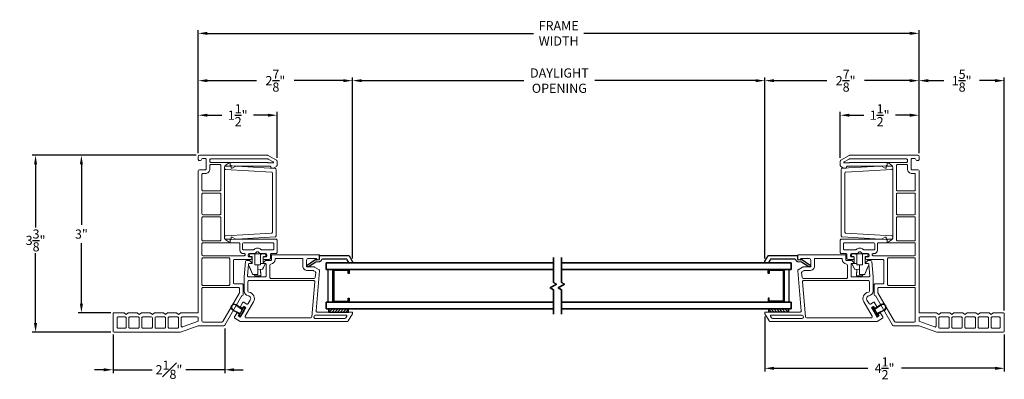
# Model space of a CAD drawing. Extents: x 138.6 to 157.4, y 16.4 to 44.
# Drawn here: x 138.6 to 157.4, y 16.4 to 23.2 of the extents above; entities that cross this region are included whole.
import ezdxf

# ---------------------------------------------------------------- set-up
doc = ezdxf.new("R2010")
doc.units = 0
doc.header["$LTSCALE"] = 0.3
doc.header["$MEASUREMENT"] = 0
doc.styles.add('ARCHITECTURAL', font='simplex.shx')
doc.dimstyles.new('DIM-MMSTACKED', dxfattribs={"dimscale": 0, "dimtxt": 0.125, "dimasz": 0.125, "dimexe": 0.063, "dimexo": 0.063, "dimgap": 0.07, "dimtad": 0, "dimtih": 1, "dimtoh": 1, "dimdec": 4, "dimzin": 4, "dimdsep": 46, "dimlunit": 4, "dimtxsty": 'ARCHITECTURAL', "dimcen": 0.02, "dimclrt": 7, "dimadec": 0, "dimazin": 0, "dimtfac": 0.75, "dimtdec": 4, "dimtmove": 2, "dimatfit": 3, "dimfxl": 0, "dimfrac": 1, "dimtolj": 1, "dimtzin": 4, "dimarcsym": 0})

# ---------------------------------------------------------------- blocks, each defined once
blk = doc.blocks.new('*D15')
at = {"color": 0, "lineweight": -2, "ltscale": 3.333333}
for p, q in [((144.988, 18.691), (144.988, 22.145)), ((152.843, 18.691), (152.843, 22.145)), ((145.163, 22.082), (148.255, 22.082)), ((152.668, 22.082), (149.603, 22.082))]:
    blk.add_line(p, q, dxfattribs=at)
at = {"color": 0, "ltscale": 3.333333}
for points in [[(145.163, 22.111), (145.163, 22.053), (144.988, 22.082)], [(152.668, 22.111), (152.668, 22.053), (152.843, 22.082)]]:
    blk.add_solid(points, dxfattribs=at)
at = {"layer": 'Defpoints', "color": 0, "ltscale": 3.333333}
for p in [(152.843, 22.082), (144.988, 18.628), (152.843, 18.628)]:
    blk.add_point(p, dxfattribs=at)
at = {"color": 7, "ltscale": 3.333333, "insert": (148.929, 22.316), "char_height": 0.175, "attachment_point": 2, "style": 'ARCHITECTURAL'}
blk.add_mtext('\\A1;DAYLIGHT\\POPENING', dxfattribs=at)
blk = doc.blocks.new('*D16')
at = {"color": 0, "lineweight": -2, "ltscale": 3.333333}
for p, q in [((152.843, 18.691), (152.843, 22.145)), ((155.78, 20.701), (155.78, 22.145)), ((153.018, 22.082), (154.025, 22.082)), ((155.605, 22.082), (154.74, 22.082))]:
    blk.add_line(p, q, dxfattribs=at)
at = {"color": 0, "ltscale": 3.333333}
for points in [[(153.018, 22.111), (153.018, 22.053), (152.843, 22.082)], [(155.605, 22.111), (155.605, 22.053), (155.78, 22.082)]]:
    blk.add_solid(points, dxfattribs=at)
at = {"layer": 'Defpoints', "color": 0, "ltscale": 3.333333}
for p in [(152.843, 22.082), (155.78, 20.638), (152.843, 18.628)]:
    blk.add_point(p, dxfattribs=at)
at = {"color": 7, "ltscale": 3.333333, "insert": (154.382, 22.082), "char_height": 0.175, "attachment_point": 5, "style": 'ARCHITECTURAL'}
blk.add_mtext('\\A1;2\\S7/8;"', dxfattribs=at)
blk = doc.blocks.new('*D17')
at = {"color": 0, "lineweight": -2, "ltscale": 3.333333}
for p, q in [((142.051, 20.701), (142.051, 22.145)), ((144.988, 18.691), (144.988, 22.145)), ((142.226, 22.082), (143.162, 22.082)), ((144.813, 22.082), (143.877, 22.082))]:
    blk.add_line(p, q, dxfattribs=at)
at = {"color": 0, "ltscale": 3.333333}
for points in [[(142.226, 22.111), (142.226, 22.053), (142.051, 22.082)], [(144.813, 22.111), (144.813, 22.053), (144.988, 22.082)]]:
    blk.add_solid(points, dxfattribs=at)
at = {"layer": 'Defpoints', "color": 0, "ltscale": 3.333333}
for p in [(142.051, 22.082), (142.051, 20.638), (144.988, 18.628)]:
    blk.add_point(p, dxfattribs=at)
at = {"color": 7, "ltscale": 3.333333, "insert": (143.519, 22.082), "char_height": 0.175, "attachment_point": 5, "style": 'ARCHITECTURAL'}
blk.add_mtext('\\A1;2\\S7/8;"', dxfattribs=at)
blk = doc.blocks.new('*D18')
at = {"color": 0, "lineweight": -2, "ltscale": 3.333333}
for p, q in [((142.008, 20.658), (139.761, 20.658)), ((139.824, 20.483), (139.824, 19.33)), ((139.824, 17.829), (139.824, 18.982)), ((140.383, 17.654), (139.761, 17.654))]:
    blk.add_line(p, q, dxfattribs=at)
at = {"color": 0, "ltscale": 3.333333}
for points in [[(139.795, 20.483), (139.853, 20.483), (139.824, 20.658)], [(139.795, 17.829), (139.853, 17.829), (139.824, 17.654)]]:
    blk.add_solid(points, dxfattribs=at)
at = {"layer": 'Defpoints', "color": 0, "ltscale": 3.333333}
for p in [(139.824, 20.658), (142.071, 20.658), (140.446, 17.654)]:
    blk.add_point(p, dxfattribs=at)
at = {"color": 7, "ltscale": 3.333333, "insert": (139.824, 19.156), "char_height": 0.175, "attachment_point": 5, "style": 'ARCHITECTURAL'}
blk.add_mtext('\\A1;3"', dxfattribs=at)
blk = doc.blocks.new('*D19')
at = {"color": 0, "lineweight": -2, "ltscale": 3.333333}
for p, q in [((142.051, 20.701), (142.051, 23.047)), ((142.226, 22.984), (148.437, 22.984)), ((155.605, 22.984), (149.394, 22.984)), ((155.78, 20.701), (155.78, 23.047))]:
    blk.add_line(p, q, dxfattribs=at)
at = {"color": 0, "ltscale": 3.333333}
for points in [[(142.226, 23.014), (142.226, 22.955), (142.051, 22.984)], [(155.605, 23.014), (155.605, 22.955), (155.78, 22.984)]]:
    blk.add_solid(points, dxfattribs=at)
at = {"layer": 'Defpoints', "color": 0, "ltscale": 3.333333}
for p in [(155.78, 22.984), (142.051, 20.638), (155.78, 20.638)]:
    blk.add_point(p, dxfattribs=at)
at = {"color": 7, "ltscale": 3.333333, "insert": (148.916, 22.984), "char_height": 0.175, "attachment_point": 5, "style": 'ARCHITECTURAL'}
blk.add_mtext('\\A1;FRAME\\PWIDTH', dxfattribs=at)
blk = doc.blocks.new('*D20')
at = {"color": 0, "lineweight": -2, "ltscale": 3.333333}
for p, q in [((155.78, 20.701), (155.78, 22.145)), ((157.405, 17.697), (157.405, 22.145)), ((155.955, 22.082), (156.252, 22.082)), ((157.23, 22.082), (156.933, 22.082))]:
    blk.add_line(p, q, dxfattribs=at)
at = {"color": 0, "ltscale": 3.333333}
for points in [[(155.955, 22.111), (155.955, 22.053), (155.78, 22.082)], [(157.23, 22.111), (157.23, 22.053), (157.405, 22.082)]]:
    blk.add_solid(points, dxfattribs=at)
at = {"layer": 'Defpoints', "color": 0, "ltscale": 3.333333}
for p in [(157.405, 22.082), (155.78, 20.638), (157.405, 17.634)]:
    blk.add_point(p, dxfattribs=at)
at = {"color": 7, "ltscale": 3.333333, "insert": (156.592, 22.082), "char_height": 0.175, "attachment_point": 5, "style": 'ARCHITECTURAL'}
blk.add_mtext('\\A1;1\\S5/8;"', dxfattribs=at)
blk = doc.blocks.new('*D21')
at = {"color": 0, "lineweight": -2, "ltscale": 3.333333}
for p, q in [((142.008, 20.658), (138.888, 20.658)), ((138.951, 20.483), (138.951, 19.28)), ((138.951, 17.459), (138.951, 18.79)), ((140.383, 17.284), (138.888, 17.284))]:
    blk.add_line(p, q, dxfattribs=at)
at = {"color": 0, "ltscale": 3.333333}
for points in [[(138.921, 20.483), (138.98, 20.483), (138.951, 20.658)], [(138.921, 17.459), (138.98, 17.459), (138.951, 17.284)]]:
    blk.add_solid(points, dxfattribs=at)
at = {"layer": 'Defpoints', "color": 0, "ltscale": 3.333333}
for p in [(142.071, 20.658), (138.951, 17.284), (140.446, 17.284)]:
    blk.add_point(p, dxfattribs=at)
at = {"color": 7, "ltscale": 3.333333, "insert": (138.951, 19.035), "char_height": 0.175, "attachment_point": 5, "style": 'ARCHITECTURAL'}
blk.add_mtext('\\A1;3\\S3/8;"', dxfattribs=at)
blk = doc.blocks.new('*D22')
at = {"color": 0, "lineweight": -2, "ltscale": 3.333333}
for p, q in [((142.051, 20.701), (142.051, 21.486)), ((142.226, 21.423), (142.498, 21.423)), ((143.376, 21.423), (143.104, 21.423)), ((143.551, 20.61), (143.551, 21.486))]:
    blk.add_line(p, q, dxfattribs=at)
at = {"color": 0, "ltscale": 3.333333}
for points in [[(142.226, 21.452), (142.226, 21.394), (142.051, 21.423)], [(143.376, 21.452), (143.376, 21.394), (143.551, 21.423)]]:
    blk.add_solid(points, dxfattribs=at)
at = {"layer": 'Defpoints', "color": 0, "ltscale": 3.333333}
for p in [(143.551, 21.423), (142.051, 20.638), (143.551, 20.547)]:
    blk.add_point(p, dxfattribs=at)
at = {"color": 7, "ltscale": 3.333333, "insert": (142.801, 21.423), "char_height": 0.175, "attachment_point": 5, "style": 'ARCHITECTURAL'}
blk.add_mtext('\\A1;1\\S1/2;"', dxfattribs=at)
blk = doc.blocks.new('*D1')
at = {"color": 0, "lineweight": -2, "ltscale": 3.333333}
for p, q in [((154.28, 20.61), (154.28, 21.486)), ((154.455, 21.423), (154.727, 21.423)), ((155.605, 21.423), (155.333, 21.423)), ((155.78, 20.701), (155.78, 21.486))]:
    blk.add_line(p, q, dxfattribs=at)
at = {"color": 0, "ltscale": 3.333333}
for points in [[(154.455, 21.452), (154.455, 21.394), (154.28, 21.423)], [(155.605, 21.452), (155.605, 21.394), (155.78, 21.423)]]:
    blk.add_solid(points, dxfattribs=at)
at = {"layer": 'Defpoints', "color": 0, "ltscale": 3.333333}
for p in [(154.28, 21.423), (155.78, 20.638), (154.28, 20.547)]:
    blk.add_point(p, dxfattribs=at)
at = {"color": 7, "ltscale": 3.333333, "insert": (155.03, 21.423), "char_height": 0.175, "attachment_point": 5, "style": 'ARCHITECTURAL'}
blk.add_mtext('\\A1;1\\S1/2;"', dxfattribs=at)
blk = doc.blocks.new('*D2')
at = {"color": 0, "lineweight": -2, "ltscale": 3.333333}
for p, q in [((142.557, 17.355), (142.557, 16.505)), ((140.426, 17.241), (140.426, 16.505)), ((140.251, 16.568), (140.076, 16.568)), ((140.426, 16.568), (140.601, 16.568)), ((140.601, 16.568), (141.172, 16.568)), ((142.382, 16.568), (141.812, 16.568)), ((142.557, 16.568), (142.382, 16.568)), ((142.732, 16.568), (142.907, 16.568))]:
    blk.add_line(p, q, dxfattribs=at)
at = {"color": 0, "ltscale": 3.333333}
for points in [[(140.251, 16.597), (140.251, 16.539), (140.426, 16.568)], [(142.732, 16.597), (142.732, 16.539), (142.557, 16.568)]]:
    blk.add_solid(points, dxfattribs=at)
at = {"layer": 'Defpoints', "color": 0, "ltscale": 3.333333}
for p in [(140.426, 17.304), (142.557, 17.418), (142.557, 16.568)]:
    blk.add_point(p, dxfattribs=at)
at = {"color": 7, "ltscale": 3.333333, "insert": (141.492, 16.568), "char_height": 0.175, "attachment_point": 5, "style": 'ARCHITECTURAL'}
blk.add_mtext('\\A1;2{\\H1.000000x;\\S1#8;}"', dxfattribs=at)
blk = doc.blocks.new('*D3')
at = {"color": 0, "lineweight": -2, "ltscale": 3.333333}
for p, q in [((152.843, 17.581), (152.843, 16.533)), ((157.405, 17.241), (157.405, 16.533)), ((153.018, 16.596), (154.804, 16.596)), ((157.23, 16.596), (155.444, 16.596))]:
    blk.add_line(p, q, dxfattribs=at)
at = {"color": 0, "ltscale": 3.333333}
for points in [[(153.018, 16.625), (153.018, 16.566), (152.843, 16.596)], [(157.23, 16.625), (157.23, 16.566), (157.405, 16.596)]]:
    blk.add_solid(points, dxfattribs=at)
at = {"layer": 'Defpoints', "color": 0, "ltscale": 3.333333}
for p in [(152.843, 17.644), (157.405, 17.304), (157.405, 16.596)]:
    blk.add_point(p, dxfattribs=at)
at = {"color": 7, "ltscale": 3.333333, "insert": (155.124, 16.596), "char_height": 0.175, "attachment_point": 5, "style": 'ARCHITECTURAL'}
blk.add_mtext('\\A1;4\\S1/2;"', dxfattribs=at)

msp = doc.modelspace()

# ---------------------------------------------------------------- linework, layer by layer
at = {"lineweight": 5}
for points in [[(142.0511, 20.3602, -0.4142135), (142.0711, 20.3802), (142.1811, 20.3802, 0.4142136), (142.2011, 20.4002), (142.2011, 20.5782, 0.4142136), (142.1811, 20.5982), (142.1311, 20.5982, 0.4138103), (142.1111, 20.5782, -0.4138103), (142.0911, 20.5582), (142.0711, 20.5582, -0.4142136), (142.0511, 20.5782), (142.0511, 20.6382, -0.4142136), (142.0711, 20.6582), (143.3725, 20.6582, -0.1316525), (143.3825, 20.6556), (143.5411, 20.564, -0.2679492), (143.5511, 20.5467), (143.5511, 20.4648, -0.2679492), (143.5411, 20.4475), (143.4864, 20.4159, -0.1316525), (143.4764, 20.4132), (143.4518, 20.4132, -0.4142136), (143.4318, 20.4332, 0.4142136), (143.4118, 20.4532), (142.765, 20.4532), (142.6969, 20.4139), (142.6772, 20.4139), (142.6772, 20.4532), (142.5713, 20.4532, 0.4141597), (142.5513, 20.4333), (142.5511, 19.0783, 0.4142674), (142.5711, 19.0582), (142.6772, 19.0582), (142.6772, 19.0976), (142.6969, 19.0976), (142.765, 19.0582), (143.5311, 19.0582, -0.4142136), (143.5511, 19.0382), (143.5511, 18.8031, -0.4147138), (143.531, 18.7831), (143.4435, 18.7831, 0.4142136), (143.4235, 18.7631), (143.4235, 18.6931, -0.4142136), (143.4035, 18.6731), (143.3034, 18.6731, -0.4142136), (143.2834, 18.6931), (143.2834, 18.7032, -0.4142136), (143.3034, 18.7232), (143.3334, 18.7232, 0.4142136), (143.3534, 18.7432), (143.3534, 18.7632, 0.4142136), (143.3334, 18.7832), (143.2317, 18.7832, -0.1989124), (143.2175, 18.7891), (143.1925, 18.8141, 0.4142136), (143.1643, 18.8141), (143.1393, 18.7891, -0.1989124), (143.1251, 18.7832), (143.0234, 18.7832, 0.4142136), (143.0034, 18.7632), (143.0034, 18.7432, 0.4142136), (143.0234, 18.7232), (143.0534, 18.7232, -0.4142136), (143.0734, 18.7032), (143.0734, 18.6932, -0.4142136), (143.0534, 18.6732), (142.7386, 18.6732, 0.4142136), (142.7186, 18.6532), (142.7186, 18.2257, 0.4142136), (142.7386, 18.2057), (142.8861, 18.2057, -0.4142136), (142.9061, 18.1857), (142.9061, 17.9981, -0.369196), (142.8892, 17.9783, 0.2265327), (142.875, 17.9686), (142.5572, 17.4182, -0.2679491), (142.5399, 17.4082), (142.0546, 17.4082, 0.0874886), (142.0477, 17.407), (141.7106, 17.2843, -0.087689), (141.7038, 17.2831), (140.446, 17.2841, -0.4139807), (140.4261, 17.3041), (140.4261, 17.6341, -0.4142136), (140.4461, 17.6541), (140.6359, 17.6541), (140.676, 17.6221), (140.716, 17.6541), (140.8859, 17.6541), (140.926, 17.6221), (140.966, 17.6541), (141.1359, 17.6541), (141.176, 17.6221), (141.216, 17.6541), (141.3859, 17.6541), (141.426, 17.6221), (141.466, 17.6541), (141.6359, 17.6541), (141.676, 17.6221), (141.716, 17.6541), (142.0311, 17.6541, 0.4142136), (142.0511, 17.6741)], [(155.78, 20.3602, 0.4142135), (155.76, 20.3802), (155.65, 20.3802, -0.4142136), (155.63, 20.4002), (155.63, 20.5782, -0.4142136), (155.65, 20.5982), (155.7, 20.5982, -0.4138103), (155.72, 20.5782, 0.4138103), (155.74, 20.5582), (155.76, 20.5582, 0.4142136), (155.78, 20.5782), (155.78, 20.6382, 0.4142136), (155.76, 20.6582), (154.4585, 20.6582, 0.1316525), (154.4485, 20.6556), (154.29, 20.564, 0.2679492), (154.28, 20.5467), (154.28, 20.4648, 0.2679492), (154.29, 20.4475), (154.3446, 20.4159, 0.1316525), (154.3546, 20.4132), (154.3792, 20.4132, 0.4142136), (154.3992, 20.4332, -0.4142136), (154.4192, 20.4532), (155.066, 20.4532), (155.1342, 20.4139), (155.1538, 20.4139), (155.1538, 20.4532), (155.2597, 20.4532, -0.4141597), (155.2797, 20.4333), (155.28, 19.0783, -0.4142674), (155.26, 19.0582), (155.1538, 19.0582), (155.1538, 19.0976), (155.1342, 19.0976), (155.066, 19.0582), (154.3, 19.0582, 0.4142136), (154.28, 19.0382), (154.28, 18.8031, 0.4147138), (154.3, 18.7831), (154.3875, 18.7831, -0.4142136), (154.4075, 18.7631), (154.4075, 18.6931, 0.4142136), (154.4275, 18.6731), (154.5276, 18.6731, 0.4142136), (154.5476, 18.6931), (154.5476, 18.7032, 0.4142136), (154.5276, 18.7232), (154.4976, 18.7232, -0.4142136), (154.4776, 18.7432), (154.4776, 18.7632, -0.4142136), (154.4976, 18.7832), (154.5993, 18.7832, 0.1989124), (154.6135, 18.7891), (154.6385, 18.8141, -0.4142136), (154.6668, 18.8141), (154.6918, 18.7891, 0.1989124), (154.7059, 18.7832), (154.8076, 18.7832, -0.4142136), (154.8276, 18.7632), (154.8276, 18.7432, -0.4142136), (154.8076, 18.7232), (154.7776, 18.7232, 0.4142136), (154.7576, 18.7032), (154.7576, 18.6932, 0.4142136), (154.7776, 18.6732), (155.0925, 18.6732, -0.4142136), (155.1125, 18.6532), (155.1125, 18.2257, -0.4142136), (155.0925, 18.2057), (154.945, 18.2057, 0.4142136), (154.925, 18.1857), (154.925, 17.9981, 0.369196), (154.9418, 17.9783, -0.2265327), (154.9561, 17.9686), (155.2738, 17.4182, 0.2679491), (155.2911, 17.4082), (155.7764, 17.4082, -0.0874886), (155.7833, 17.407), (156.1204, 17.2843, 0.087689), (156.1272, 17.2831), (157.385, 17.2841, 0.4139807), (157.405, 17.3041), (157.405, 17.6341, 0.4142136), (157.385, 17.6541), (157.1951, 17.6541), (157.155, 17.6221), (157.115, 17.6541), (156.9451, 17.6541), (156.905, 17.6221), (156.865, 17.6541), (156.6951, 17.6541), (156.655, 17.6221), (156.615, 17.6541), (156.4451, 17.6541), (156.405, 17.6221), (156.365, 17.6541), (156.1951, 17.6541), (156.155, 17.6221), (156.115, 17.6541), (155.8, 17.6541, -0.4142136), (155.78, 17.6741)], [(142.1211, 20.2902), (142.1211, 19.9982, 0.4142136), (142.1411, 19.9782), (142.4611, 19.9782, 0.4142136), (142.4811, 19.9982), (142.4811, 20.4632, 0.4142136), (142.4611, 20.4832), (142.2911, 20.4832, 0.4142136), (142.2711, 20.4632), (142.2711, 20.4002, -0.4142136), (142.1811, 20.3102), (142.1411, 20.3102, 0.4142136)], [(143.4717, 20.5132, 0.767327), (143.4767, 20.5319), (143.3837, 20.5856, 0.1316525), (143.3737, 20.5882), (142.2907, 20.5882, 0.4142136), (142.2707, 20.5682), (142.2707, 20.5432, 0.4142136), (142.2907, 20.5232), (143.3663, 20.5232, -0.1316525), (143.3763, 20.5206), (143.3844, 20.5159, 0.1316525), (143.3944, 20.5132)], [(142.6771, 19.0548), (143.5121, 19.1048, 0.4142136), (143.5321, 19.1248), (143.5321, 20.3898, 0.4142136), (143.5121, 20.4098), (142.6771, 20.4598, -0.4142136), (142.6571, 20.4798), (142.6571, 20.5198, 0.1027927), (142.6394, 20.5162), (142.5786, 20.4736, 0.2659199), (142.5511, 20.4253), (142.5511, 20.4098), (142.5511, 20.4098), (142.5511, 20.4098, 0.4142136), (142.5711, 20.3898), (143.4421, 20.3398, -0.4142136), (143.4621, 20.3198), (143.4621, 19.1948, -0.4142136), (143.4421, 19.1748), (142.5711, 19.1248, 0.4142136), (142.5511, 19.1048), (142.5511, 19.0894, 0.2659199), (142.5786, 19.0411), (142.6394, 18.9985, 0.1027927), (142.6571, 18.9948), (142.6571, 19.0348, -0.4142136)], [(154.2989, 19.1249), (154.2989, 20.3899, -0.4142136), (154.3189, 20.4099), (155.1539, 20.4599, 0.4142136), (155.1739, 20.4799), (155.174, 20.5199, -0.1027927), (155.1916, 20.5163), (155.2524, 20.4737, -0.2659199), (155.28, 20.4253), (155.28, 20.4099), (155.28, 20.4099), (155.28, 20.4099, -0.4142136), (155.26, 20.3899), (154.3889, 20.3399, 0.4142136), (154.3689, 20.3199), (154.3689, 19.1949, 0.4142136), (154.3889, 19.1749), (155.26, 19.1249, -0.4142136), (155.28, 19.1049), (155.28, 19.0895, -0.2659199), (155.2524, 19.0411), (155.1916, 18.9985, -0.1027927), (155.174, 18.9949), (155.1739, 19.0349, 0.4142136), (155.1539, 19.0549), (154.3189, 19.1049, -0.4142136)], [(154.4647, 20.5232), (155.5404, 20.5232, 0.4142136), (155.5604, 20.5432), (155.5604, 20.5682, 0.4142136), (155.5404, 20.5882), (154.4573, 20.5882, 0.1316525), (154.4473, 20.5856), (154.3543, 20.5319, 0.767327), (154.3593, 20.5132), (154.4367, 20.5132, 0.1316525), (154.4467, 20.5159), (154.4547, 20.5206, -0.1316525)], [(155.71, 20.2902, 0.4142136), (155.69, 20.3102), (155.65, 20.3102, -0.4142136), (155.56, 20.4002), (155.56, 20.4632, 0.4142136), (155.54, 20.4832), (155.37, 20.4832, 0.4142136), (155.35, 20.4632), (155.35, 19.9982, 0.4142136), (155.37, 19.9782), (155.69, 19.9782, 0.4142136), (155.71, 19.9982)], [(142.1211, 19.9182), (142.1211, 19.5457, 0.4142136), (142.1411, 19.5257), (142.4611, 19.5257, 0.4142136), (142.4811, 19.5457), (142.4811, 19.9182, 0.4142136), (142.4611, 19.9382), (142.1411, 19.9382, 0.4142136)], [(155.69, 19.5257, 0.4142136), (155.71, 19.5457), (155.71, 19.9182, 0.4142136), (155.69, 19.9382), (155.37, 19.9382, 0.4142136), (155.35, 19.9182), (155.35, 19.5457, 0.4142136), (155.37, 19.5257)], [(142.4811, 19.0482), (142.4811, 19.4657, 0.4142136), (142.4611, 19.4857), (142.1411, 19.4857, 0.4142136), (142.1211, 19.4657), (142.1211, 19.0482, 0.4142136), (142.1411, 19.0282), (142.4611, 19.0282, 0.4142136)], [(155.35, 19.0482, 0.4142136), (155.37, 19.0282), (155.69, 19.0282, 0.4142136), (155.71, 19.0482), (155.71, 19.4657, 0.4142136), (155.69, 19.4857), (155.37, 19.4857, 0.4142136), (155.35, 19.4657)], [(142.9234, 18.7432, 0.4142136), (142.9434, 18.7632, 0.4142136), (142.9234, 18.7832), (142.9114, 18.7832, -0.4142136), (142.8414, 18.8532), (142.8414, 18.9682, 0.4142136), (142.8214, 18.9882), (142.1411, 18.9882, 0.4142136), (142.1211, 18.9682), (142.1211, 18.7632, 0.4142136), (142.1411, 18.7432)], [(143.4684, 18.8532), (143.2607, 18.8532, -0.1989124), (143.2465, 18.8591), (143.242, 18.8636, 0.4142136), (143.1148, 18.8636), (143.1103, 18.8591, -0.1989124), (143.0961, 18.8532), (142.9114, 18.8532, -0.414214), (142.8914, 18.8732), (142.8914, 18.9682, -0.4142135), (142.9114, 18.9882), (143.4684, 18.9882, -0.4142136), (143.4884, 18.9682), (143.4884, 18.8732, -0.4142136)], [(154.9396, 18.8732), (154.9396, 18.9682, 0.4142135), (154.9196, 18.9882), (154.3626, 18.9882, 0.4142136), (154.3426, 18.9682), (154.3426, 18.8732, 0.4142136), (154.3626, 18.8532), (154.5703, 18.8532, 0.1989124), (154.5845, 18.8591), (154.589, 18.8636, -0.4142136), (154.7163, 18.8636), (154.7208, 18.8591, 0.1989124), (154.7349, 18.8532), (154.9196, 18.8532, 0.414214)], [(154.9076, 18.7432), (155.69, 18.7432, 0.4142136), (155.71, 18.7632), (155.71, 18.9682, 0.4142136), (155.69, 18.9882), (155.0096, 18.9882, 0.4142136), (154.9896, 18.9682), (154.9896, 18.8532, -0.4142136), (154.9196, 18.7832), (154.9076, 18.7832, 0.4142136), (154.8876, 18.7632, 0.4142136)], [(142.1411, 18.1757, -0.4142136), (142.1211, 18.1957, 0.4142136)], [(144.2137, 17.5765), (144.2724, 18.2465, 0.4400105), (144.2524, 18.2682), (143.0161, 18.2682, 0.4142136), (142.9961, 18.2482), (142.9961, 18.0684, 0.370512), (143.013, 18.0486, -0.5279156), (143.1024, 17.8626), (142.9441, 17.5882, 0.5773503), (142.9614, 17.5582), (144.1938, 17.5582, 0.3888787)], [(154.835, 18.2482, 0.4142136), (154.815, 18.2682), (153.5786, 18.2682, 0.4400105), (153.5587, 18.2465), (153.6173, 17.5765, 0.3888787), (153.6372, 17.5582), (154.8696, 17.5582, 0.5773503), (154.887, 17.5882), (154.7286, 17.8626, -0.5279156), (154.818, 18.0486, 0.370512), (154.835, 18.0684)], [(155.71, 18.1957, -0.4142136), (155.69, 18.1757, 0.4142136)], [(142.8361, 18.1157, 0.4142136), (142.8161, 18.1357), (142.1411, 18.1357, 0.4142137), (142.1211, 18.1157), (142.1211, 17.4982, 0.4142136), (142.1411, 17.4782), (142.4995, 17.4782, 0.267949), (142.5168, 17.4882), (142.8334, 18.0365, 0.1316525), (142.8361, 18.0465)], [(155.3315, 17.4782), (155.69, 17.4782, 0.4142136), (155.71, 17.4982), (155.71, 18.1157, 0.4142137), (155.69, 18.1357), (155.015, 18.1357, 0.4142136), (154.995, 18.1157), (154.995, 18.0465, 0.1316525), (154.9976, 18.0365), (155.3142, 17.4882, 0.267949)], [(140.676, 17.3821, -0.4142136), (140.656, 17.3621), (140.5251, 17.3621, -0.4142136), (140.5051, 17.3821), (140.5051, 17.5551, -0.4142136), (140.5251, 17.5751), (140.656, 17.5751, -0.4142136), (140.676, 17.5551)], [(140.726, 17.3821, 0.4142136), (140.746, 17.3621), (140.906, 17.3621, 0.4142136), (140.926, 17.3821), (140.926, 17.5551, 0.4142136), (140.906, 17.5751), (140.746, 17.5751, 0.4142136), (140.726, 17.5551)], [(140.976, 17.3821, 0.4142136), (140.996, 17.3621), (141.156, 17.3621, 0.4142136), (141.176, 17.3821), (141.176, 17.5551, 0.4142136), (141.156, 17.5751), (140.996, 17.5751, 0.4142136), (140.976, 17.5551)], [(141.226, 17.3821, 0.4142136), (141.246, 17.3621), (141.406, 17.3621, 0.4142136), (141.426, 17.3821), (141.426, 17.5551, 0.4142136), (141.406, 17.5751), (141.246, 17.5751, 0.4142136), (141.226, 17.5551)], [(141.476, 17.3821, 0.4142136), (141.496, 17.3621), (141.656, 17.3621, 0.4142136), (141.676, 17.3821), (141.676, 17.5551, 0.4142136), (141.656, 17.5751), (141.496, 17.5751, 0.4142136), (141.476, 17.5551)], [(141.726, 17.5551), (141.726, 17.4026, 0.5205671), (141.7528, 17.3838), (142.0379, 17.4875, 0.3152988), (142.0511, 17.5063), (142.0511, 17.5551, 0.4142136), (142.0311, 17.5751), (141.746, 17.5751, 0.4142136)], [(144.2556, 17.59), (144.2539, 17.57, 0.4400105), (144.2738, 17.5482), (144.8438, 17.5482, 0.2679492), (144.8612, 17.5582), (144.8814, 17.5932, 0.5773503), (144.8727, 17.6082), (144.2756, 17.6082, 0.3888787)], [(152.9872, 17.5482, -0.2679492), (152.9699, 17.5582), (152.9496, 17.5932, -0.5773503), (152.9583, 17.6082), (153.5555, 17.6082, -0.3888787), (153.5754, 17.59), (153.5771, 17.57, -0.4400105), (153.5572, 17.5482)], [(156.0782, 17.3838, 0.5205671), (156.105, 17.4026), (156.105, 17.5551, 0.4142136), (156.085, 17.5751), (155.8, 17.5751, 0.4142136), (155.78, 17.5551), (155.78, 17.5063, 0.3152988), (155.7931, 17.4875)], [(156.155, 17.5551), (156.155, 17.3821, 0.4142136), (156.175, 17.3621), (156.335, 17.3621, 0.4142136), (156.355, 17.3821), (156.355, 17.5551, 0.4142136), (156.335, 17.5751), (156.175, 17.5751, 0.4142136)], [(156.605, 17.3821), (156.605, 17.5551, 0.4142136), (156.585, 17.5751), (156.425, 17.5751, 0.4142136), (156.405, 17.5551), (156.405, 17.3821, 0.4142136), (156.425, 17.3621), (156.585, 17.3621, 0.4142136)], [(156.675, 17.3621), (156.835, 17.3621, 0.4142136), (156.855, 17.3821), (156.855, 17.5551, 0.4142136), (156.835, 17.5751), (156.675, 17.5751, 0.4142136), (156.655, 17.5551), (156.655, 17.3821, 0.4142136)], [(156.925, 17.3621), (157.085, 17.3621, 0.4142136), (157.105, 17.3821), (157.105, 17.5551, 0.4142136), (157.085, 17.5751), (156.925, 17.5751, 0.4142136), (156.905, 17.5551), (156.905, 17.3821, 0.4142136)], [(157.175, 17.3621), (157.306, 17.3621, 0.4142136), (157.326, 17.3821), (157.326, 17.5551, 0.4142136), (157.306, 17.5751), (157.175, 17.5751, 0.4142136), (157.155, 17.5551), (157.155, 17.3821, 0.4142136)]]:
    msp.add_lwpolyline(points, format="xyb", close=True, dxfattribs=at)
for points in [[(142.5511, 19.1048), (142.5511, 19.1048)], [(155.28, 19.1049), (155.28, 19.1049)]]:
    msp.add_lwpolyline(points, close=True, dxfattribs=at)
for points in [[(144.9776, 17.6682), (144.3152, 17.6682, -0.4400105), (144.2953, 17.69), (144.3624, 18.4574, 0.2914734), (144.3525, 18.4765), (144.2675, 18.5256, 0.1316525), (144.2575, 18.5282), (144.1325, 18.5282, -0.4142136), (144.1125, 18.5482), (144.1125, 18.6532, -0.4142136), (144.1525, 18.6932), (144.2938, 18.6932, -0.3420528), (144.3035, 18.6857, 0.3420528), (144.3325, 18.6632), (144.3325, 18.6632, 0.4142136), (144.3625, 18.6932), (144.3625, 18.7432, 0.4142136), (144.3425, 18.7632), (143.4638, 18.7632, 0.4142136), (143.4438, 18.7432), (143.4438, 18.6732, -0.4142136), (143.4238, 18.6532), (143.3375, 18.6532, 0.1989124), (143.3234, 18.6474), (143.2863, 18.6103, 0.6681786), (143.2934, 18.5932), (143.3262, 18.5932, -0.4142136), (143.3462, 18.5732), (143.3462, 18.3582, -0.4142136), (143.3262, 18.3382), (143.0081, 18.3382, -0.4400105), (142.9882, 18.36), (143.007, 18.575, -0.3888787), (143.0269, 18.5932), (143.0634, 18.5932, 0.6681786), (143.0705, 18.6103), (143.0334, 18.6474, 0.1989127), (143.0193, 18.6532), (142.9719, 18.6532, 0.3888787), (142.952, 18.635), (142.9261, 18.3382), (142.9261, 18.0684, 0.3705249), (143.0025, 17.9794, -0.5279246), (143.0418, 17.8976), (143.0025, 17.8294, -0.4142136), (142.9752, 17.8221), (142.9232, 17.8521, 0.4142136), (142.8959, 17.8448), (142.8546, 17.7734, 0.4142136), (142.8583, 17.7597), (142.8843, 17.7447, 0.4142136), (142.8979, 17.7484), (142.9092, 17.7678, -0.4142136), (142.9228, 17.7715), (142.9488, 17.7565, -0.4142136), (142.9525, 17.7428), (142.8575, 17.5783, -0.4142136), (142.8438, 17.5746), (142.8178, 17.5896, -0.4142136), (142.8142, 17.6033), (142.8254, 17.6228, 0.4142136), (142.8218, 17.6364), (142.7958, 17.6514, 0.4142136), (142.7821, 17.6478), (142.7409, 17.5763, 0.4142136), (142.7482, 17.549), (142.8488, 17.4909, 0.1316525), (142.8588, 17.4882), (144.89, 17.4882, 0.2679492), (144.9074, 17.4982), (144.9855, 17.6336), (144.9882, 17.6382), (144.9882, 17.6436), (144.9882, 17.6582, 0.4142136), (144.9782, 17.6682)], [(152.8528, 17.6682, 0.4142136), (152.8428, 17.6582), (152.8428, 17.6436, 0.0807361), (152.8455, 17.6336), (152.9237, 17.4982, 0.2679492), (152.941, 17.4882), (154.9722, 17.4882, 0.1316525), (154.9822, 17.4909), (155.0828, 17.549, 0.4142136), (155.0901, 17.5763), (155.0489, 17.6478, 0.4142136), (155.0352, 17.6514), (155.0092, 17.6364, 0.4142136), (155.0056, 17.6228), (155.0168, 17.6033, -0.4142136), (155.0132, 17.5896), (154.9872, 17.5746, -0.4142136), (154.9735, 17.5783), (154.8785, 17.7428, -0.4142136), (154.8822, 17.7565), (154.9082, 17.7715, -0.4142136), (154.9218, 17.7678), (154.9331, 17.7484, 0.4142136), (154.9467, 17.7447), (154.9727, 17.7597, 0.4142136), (154.9764, 17.7734), (154.9351, 17.8448, 0.4142136), (154.9078, 17.8521), (154.8559, 17.8221, -0.4142136), (154.8285, 17.8294), (154.7892, 17.8976, -0.5279246), (154.8285, 17.9794, 0.3705249), (154.905, 18.0684), (154.905, 18.3382), (154.879, 18.635, 0.3888787), (154.8591, 18.6532), (154.8118, 18.6532, 0.1989127), (154.7976, 18.6474), (154.7606, 18.6103, 0.6681786), (154.7676, 18.5932), (154.8041, 18.5932, -0.3888787), (154.824, 18.575), (154.8428, 18.36, -0.4400105), (154.8229, 18.3382), (154.5048, 18.3382, -0.4142136), (154.4848, 18.3582), (154.4848, 18.5732, -0.4142136), (154.5048, 18.5932), (154.5376, 18.5932, 0.6681786), (154.5447, 18.6103), (154.5076, 18.6474, 0.1989124), (154.4935, 18.6532), (154.4072, 18.6532, -0.4142136), (154.3872, 18.6732), (154.3872, 18.7432, 0.4142136), (154.3672, 18.7632), (153.4885, 18.7632, 0.4142136), (153.4685, 18.7432), (153.4685, 18.6932, 0.4142136), (153.4985, 18.6632), (153.4985, 18.6632, 0.3420528), (153.5276, 18.6857, -0.3420528), (153.5372, 18.6932), (153.6785, 18.6932, -0.4142136), (153.7185, 18.6532), (153.7185, 18.5482, -0.4142136), (153.6985, 18.5282), (153.5735, 18.5282, 0.1316525), (153.5635, 18.5256), (153.4785, 18.4765, 0.2914734), (153.4686, 18.4574), (153.5358, 17.69, -0.4400105), (153.5158, 17.6682), (152.8528, 17.6682)], [(143.5138, 18.6732, -0.381421), (143.434, 18.5838, 0.3814212), (143.4162, 18.564), (143.4162, 18.3282, 0.4142136), (143.4362, 18.3082), (144.2594, 18.3082, 0.3888787), (144.2794, 18.3265), (144.2876, 18.4202, 0.2914734), (144.2776, 18.4393), (144.2494, 18.4556, 0.1316525), (144.2394, 18.4582), (144.1325, 18.4582, -0.4142136), (144.0425, 18.5482), (144.0425, 18.6732, 0.4142136), (144.0225, 18.6932), (143.5338, 18.6932, 0.4142139), (143.5138, 18.6732)], [(154.3172, 18.6732, 0.4142139), (154.2972, 18.6932), (153.8085, 18.6932, 0.4142136), (153.7885, 18.6732), (153.7885, 18.5482, -0.4142136), (153.6985, 18.4582), (153.5916, 18.4582, 0.1316525), (153.5816, 18.4556), (153.5534, 18.4393, 0.2914734), (153.5435, 18.4202), (153.5517, 18.3265, 0.3888787), (153.5716, 18.3082), (154.3948, 18.3082, 0.4142136), (154.4148, 18.3282), (154.4148, 18.564, 0.3814212), (154.3971, 18.5838, -0.381421), (154.3172, 18.6732)], [(144.9855, 17.6336, 0.1316525), (144.9882, 17.6436)]]:
    msp.add_lwpolyline(points, format="xyb", dxfattribs=at)
at = {"linetype": 'Continuous', "lineweight": 15}
for points in [[(143.296, 18.5922, -0.4142136), (143.2882, 18.6), (143.2882, 18.7194, -0.4142136), (143.296, 18.7272), (143.3257, 18.7272, 0.4142136), (143.3382, 18.7397), (143.3382, 18.7572, 0.4142136), (143.3132, 18.7822), (143.2882, 18.7822), (143.2591, 18.7744), (143.2382, 18.7688), (143.2382, 18.7822), (143.2304, 18.7822), (143.136, 18.7822), (143.1282, 18.7822), (143.0252, 18.7822, 0.4877326), (143.0192, 18.7744), (143.0286, 18.7367, 0.3443276), (143.0407, 18.7272), (143.0704, 18.7272, -0.4142136), (143.0782, 18.7194), (143.0782, 18.6, -0.4142136), (143.0704, 18.5922), (143.016, 18.5922, 0.4142136), (143.0082, 18.5844), (143.0082, 18.5738, 0.1006947), (143.0088, 18.5707), (143.0855, 18.3901), (143.0317, 18.517)], [(154.535, 18.5922, 0.4142136), (154.5428, 18.6), (154.5428, 18.7194, 0.4142136), (154.535, 18.7272), (154.5053, 18.7272, -0.4142136), (154.4928, 18.7397), (154.4928, 18.7572, -0.4142136), (154.5178, 18.7822), (154.5428, 18.7822), (154.5719, 18.7744), (154.5928, 18.7688), (154.5928, 18.7822), (154.6006, 18.7822), (154.695, 18.7822), (154.7028, 18.7822), (154.8058, 18.7822, -0.4877326), (154.8118, 18.7744), (154.8024, 18.7367, -0.3443276), (154.7903, 18.7272), (154.7606, 18.7272, 0.4142136), (154.7528, 18.7194), (154.7528, 18.6, 0.4142136), (154.7606, 18.5922), (154.815, 18.5922, -0.4142136), (154.8228, 18.5844), (154.8228, 18.5738, -0.1006947), (154.8222, 18.5707), (154.7455, 18.3901), (154.7993, 18.517)], [(143.2904, 18.5165), (143.2769, 18.4896), (143.3226, 18.5809, 0.5575365), (143.3156, 18.5922), (143.2382, 18.5922), (143.2382, 18.5844), (143.2382, 18.5674), (143.1832, 18.5674), (143.1832, 18.49), (143.1832, 18.4822), (143.2702, 18.4852, 0.2746712), (143.2769, 18.4896)], [(143.1832, 18.4822), (143.1832, 18.39), (143.1832, 18.3822), (143.0924, 18.3854, -0.2914734), (143.0855, 18.3901)], [(143.2304, 18.4245), (143.2354, 18.4245, -0.4142136), (143.2432, 18.4167), (143.2432, 18.3698, -0.4142136), (143.2354, 18.362), (143.131, 18.362, -0.4142136), (143.1232, 18.3698), (143.1232, 18.3843)], [(154.6006, 18.4245), (154.5956, 18.4245, 0.4142136), (154.5878, 18.4167), (154.5878, 18.3698, 0.4142136), (154.5956, 18.362), (154.7, 18.362, 0.4142136), (154.7078, 18.3698), (154.7078, 18.3843)], [(154.6478, 18.4822), (154.6478, 18.39), (154.6478, 18.3822), (154.7386, 18.3854, 0.2914734), (154.7455, 18.3901)]]:
    msp.add_lwpolyline(points, format="xyb", dxfattribs=at)
for points in [[(143.1832, 18.5674), (143.1282, 18.5722), (143.1282, 18.7744), (143.1282, 18.7822)], [(143.2382, 18.5922), (143.2382, 18.6), (143.2382, 18.7688)], [(154.5928, 18.5922), (154.5928, 18.6), (154.5928, 18.7688)], [(154.6478, 18.5674), (154.7028, 18.5722), (154.7028, 18.7744), (154.7028, 18.7822)], [(143.2382, 18.4841), (143.2382, 18.424)], [(154.5406, 18.5165), (154.5541, 18.4896)], [(154.5928, 18.4841), (154.5928, 18.424)]]:
    msp.add_lwpolyline(points, dxfattribs=at)
at = {"lineweight": 5, "ltscale": 3.333333}
for points in [[(142.1411, 18.1757), (142.6286, 18.1757, 0.4142136), (142.6486, 18.1957), (142.6486, 18.6832, 0.4142136), (142.6286, 18.7032), (142.1411, 18.7032, 0.4142136), (142.1211, 18.6832), (142.1211, 18.1957)], [(155.71, 18.1957), (155.71, 18.6832, 0.4142136), (155.69, 18.7032), (155.2025, 18.7032, 0.4142136), (155.1825, 18.6832), (155.1825, 18.1957, 0.4142136), (155.2025, 18.1757), (155.69, 18.1757)], [(142.1411, 18.1357, 0.4142127), (142.1211, 18.1157)], [(155.71, 18.1157, 0.4142127), (155.69, 18.1357)]]:
    msp.add_lwpolyline(points, format="xyb", dxfattribs=at)
at = {"linetype": 'Continuous'}
for points in [[(144.152, 18.5317, -0.9073222), (144.1269, 18.5613), (144.2901, 18.6765), (144.3079, 18.6626), (144.3625, 18.6693), (144.3625, 18.7483), (144.91, 18.7483, -0.2679492), (144.9273, 18.7383), (144.985, 18.6384, -0.1316525), (144.9876, 18.6284), (144.9876, 18.6123, -0.4142136), (144.9776, 18.6023), (144.9365, 18.6023, -0.2679492), (144.9192, 18.6123), (144.8875, 18.6673, 0.2679492), (144.8702, 18.6773), (144.4187, 18.6773, 0.3319607), (144.3996, 18.663, -0.2996547), (144.36, 18.6297), (144.2907, 18.6212), (144.1516, 18.5314)], [(153.6794, 18.5314), (153.5403, 18.6212), (153.471, 18.6297, -0.2996547), (153.4314, 18.663, 0.3319607), (153.4123, 18.6773), (152.9609, 18.6773, 0.2679492), (152.9435, 18.6673), (152.9118, 18.6123, -0.2679492), (152.8945, 18.6023), (152.8534, 18.6023, -0.4142136), (152.8434, 18.6123), (152.8434, 18.6284, -0.1316525), (152.8461, 18.6384), (152.9037, 18.7383, -0.2679492), (152.921, 18.7483), (153.4685, 18.7483), (153.4685, 18.6693), (153.5231, 18.6626), (153.5409, 18.6765), (153.7041, 18.5613, -0.9073222), (153.679, 18.5317)]]:
    msp.add_lwpolyline(points, format="xyb", dxfattribs=at)
for points in [[(148.8152, 18.6066), (144.4885, 18.6066)], [(144.4885, 18.6066), (144.4885, 18.4816)], [(148.8152, 18.2305), (148.8152, 18.7073)], [(148.9652, 18.6066), (153.3425, 18.6066)], [(148.9678, 18.2305), (148.9678, 18.7073)], [(153.3425, 18.6066), (153.3425, 18.4816)], [(144.4885, 18.4816), (148.8148, 18.4816)], [(153.3425, 18.4816), (148.9656, 18.4816)], [(148.7529, 18.1286), (148.8152, 18.0927), (148.7529, 18.1286), (148.8723, 18.1975)], [(148.8152, 18.2305), (148.8723, 18.1975)], [(149.0249, 18.1975), (148.9056, 18.1286), (148.9678, 18.0927), (148.9056, 18.1286)], [(148.9678, 18.2305), (149.0249, 18.1975)], [(148.8152, 18.0927), (148.8152, 17.6313)], [(148.9678, 18.0927), (148.9678, 17.6313)], [(144.4885, 17.8566), (144.4885, 17.7316)], [(153.3425, 17.8566), (153.3425, 17.7316)]]:
    msp.add_lwpolyline(points, close=True)
at = {"linetype": 'Continuous', "lineweight": 15}
msp.add_lwpolyline([(154.5541, 18.4896), (154.5084, 18.5809, -0.5575365), (154.5154, 18.5922), (154.5928, 18.5922), (154.5928, 18.5844), (154.5928, 18.5674), (154.6478, 18.5674), (154.6478, 18.49), (154.6478, 18.4822), (154.5608, 18.4852, -0.2746712)], format="xyb", close=True, dxfattribs=at)
at = {"linetype": 'Continuous'}
for points in [[(144.5263, 17.857), (144.5263, 18.4816)], [(144.5263, 17.8566), (144.5263, 18.4812)], [(144.6109, 18.4816), (144.9229, 18.4816)], [(144.6113, 17.857), (144.6113, 18.4816)], [(144.6113, 17.8566), (144.6113, 18.4812)], [(144.6139, 18.4816), (144.9259, 18.4816)], [(144.9233, 18.4816), (144.9233, 18.4036), (144.9033, 18.4036), (144.9033, 18.4612), (144.6313, 18.4612), (144.6313, 17.8766), (144.9033, 17.8766), (144.9033, 17.9346), (144.9233, 17.9346), (144.9233, 17.857)], [(144.6313, 18.4612), (144.6313, 17.8766), (144.9003, 17.8766)], [(153.2171, 18.4816), (152.9051, 18.4816)], [(152.9307, 17.8766), (153.1997, 17.8766), (153.1997, 18.4612), (152.9277, 18.4612), (152.9277, 18.4036), (152.9077, 18.4036), (152.9077, 18.4812)], [(153.1997, 18.4612), (153.1997, 17.8766), (152.9277, 17.8766), (152.9277, 17.9346), (152.9077, 17.9346), (152.9077, 17.8566)], [(153.2201, 18.4816), (152.9081, 18.4816)], [(153.2197, 17.857), (153.2197, 18.4816)], [(153.2197, 17.8566), (153.2197, 18.4812)], [(153.3047, 17.857), (153.3047, 18.4816)], [(153.3047, 17.8566), (153.3047, 18.4812)], [(144.6109, 17.8566), (144.9229, 17.8566)], [(144.6139, 17.8566), (144.9259, 17.8566)], [(153.2171, 17.8566), (152.9051, 17.8566)], [(153.2201, 17.8566), (152.9081, 17.8566)]]:
    msp.add_lwpolyline(points, dxfattribs=at)
for points in [[(142.7063, 17.7025, -1), (142.7693, 17.8116), (142.8858, 17.7323, 0.436156), (142.8958, 17.7346), (142.91, 17.7593, -0.4142136), (142.9196, 17.7618), (142.9412, 17.7493, -0.4142136), (142.9438, 17.7398), (142.9203, 17.6991), (142.9225, 17.6909)], [(155.1247, 17.7025, 1), (155.0617, 17.8116), (154.9452, 17.7323, -0.436156), (154.9352, 17.7346), (154.921, 17.7593, 0.4142136), (154.9114, 17.7618), (154.8898, 17.7493, 0.4142136), (154.8872, 17.7398), (154.9107, 17.6991), (154.9085, 17.6909)], [(142.7663, 17.8064, 0.9999999), (142.7104, 17.7071)], [(142.7063, 17.7025), (142.8332, 17.6413, -0.436156), (142.8363, 17.6315), (142.822, 17.6069)], [(142.7104, 17.7071), (142.7172, 17.7031), (142.8367, 17.6463, -0.4142136), (142.8415, 17.6285)], [(142.9151, 17.7021), (142.9173, 17.6939), (142.8558, 17.5874, -0.4142136), (142.8462, 17.5848), (142.8246, 17.5973)], [(142.8285, 17.606), (142.901, 17.7316), (142.914, 17.7541, -0.4142135), (142.9187, 17.7554), (142.9361, 17.7454, -0.4142136), (142.9373, 17.7406), (142.8518, 17.5925, -0.4142136), (142.8471, 17.5912), (142.8297, 17.6012)], [(155.0026, 17.606), (154.9301, 17.7316), (154.9171, 17.7541, 0.4142135), (154.9123, 17.7554), (154.895, 17.7454, 0.4142136), (154.8937, 17.7406), (154.9792, 17.5925, 0.4142136), (154.984, 17.5912), (155.0013, 17.6012)], [(154.9159, 17.7021), (154.9137, 17.6939), (154.9752, 17.5874, 0.4142136), (154.9848, 17.5848), (155.0064, 17.5973)], [(155.1206, 17.7071), (155.1138, 17.7031), (154.9943, 17.6463, 0.4142136), (154.9896, 17.6285)], [(155.1247, 17.7025), (154.9978, 17.6413, 0.436156), (154.9948, 17.6315), (155.009, 17.6069)], [(155.1206, 17.7071, 0.9999999), (155.0647, 17.8064)]]:
    msp.add_lwpolyline(points, format="xyb")
for points in [[(148.8126, 17.8566), (144.4885, 17.8566), (148.8148, 17.8566)], [(148.9656, 17.8566), (153.3425, 17.8566), (148.9678, 17.8566)], [(142.7663, 17.8064), (142.8832, 17.7268)], [(142.8875, 17.6303), (142.8823, 17.6333)], [(142.9173, 17.6939), (142.9121, 17.6969)], [(148.8126, 17.7316), (144.4885, 17.7316), (148.8152, 17.7316)], [(148.9652, 17.7316), (153.3425, 17.7316), (148.9678, 17.7316)], [(154.9137, 17.6939), (154.9189, 17.6969)], [(154.9435, 17.6303), (154.9487, 17.6333)], [(155.0647, 17.8064), (154.9478, 17.7268)]]:
    msp.add_lwpolyline(points)
at = {"extrusion": (0, 0, -1)}
for points in [[(-142.901, 17.7316, 0.4142139), (-142.8832, 17.7268)], [(-154.9478, 17.7268, 0.4142139), (-154.9301, 17.7316)], [(-142.8246, 17.5973, 0.4142135), (-142.822, 17.6069)], [(-142.8297, 17.6012, 0.4142136), (-142.8285, 17.606)], [(-155.0026, 17.606, 0.4142136), (-155.0013, 17.6012)], [(-155.009, 17.6069, 0.4142135), (-155.0064, 17.5973)]]:
    msp.add_lwpolyline(points, format="xyb", dxfattribs=at)
at = {"linetype": 'Continuous'}
for points in [[(144.5399, 17.6696), (144.9149, 17.6696), (144.9149, 17.7316), (144.5399, 17.7316), (144.5399, 17.6696), (144.9149, 17.6696), (144.9149, 17.7316), (144.5399, 17.7316), (144.5399, 17.6696), (144.5399, 17.7196)], [(153.2911, 17.6696), (152.9161, 17.6696), (152.9161, 17.7316), (153.2911, 17.7316), (153.2911, 17.6696), (152.9161, 17.6696), (152.9161, 17.7316), (153.2911, 17.7316), (153.2911, 17.6696), (153.2911, 17.7196)]]:
    msp.add_lwpolyline(points, close=True, dxfattribs=at)
at = {"color": 1}
for points in [[(144.5539, 17.7316), (144.5399, 17.7177)], [(144.6069, 17.7316), (144.5449, 17.6696)], [(144.6599, 17.7316), (144.5979, 17.6696)], [(144.713, 17.7316), (144.651, 17.6696)], [(144.766, 17.7316), (144.704, 17.6696)], [(144.819, 17.7316), (144.757, 17.6696)], [(144.8721, 17.7316), (144.8101, 17.6696)], [(144.9149, 17.7215), (144.8631, 17.6696)], [(152.9161, 17.7215), (152.9679, 17.6696)], [(152.959, 17.7316), (153.021, 17.6696)], [(153.012, 17.7316), (153.074, 17.6696)], [(153.065, 17.7316), (153.127, 17.6696)], [(153.1181, 17.7316), (153.1801, 17.6696)], [(153.1711, 17.7316), (153.2331, 17.6696)], [(153.2241, 17.7316), (153.2861, 17.6696)], [(153.2772, 17.7316), (153.2911, 17.7177)]]:
    msp.add_lwpolyline(points, close=True, dxfattribs=at)

# ---------------------------------------------------------------- dimensions: what is measured, and where the dimension line sits
at = {"ltscale": 3.333333}
dim = msp.add_linear_dim(base=(155.78, 22.9844), p1=(142.0511, 20.6382), p2=(155.78, 20.6382), text='FRAME\\PWIDTH', dimstyle='DIM-MMSTACKED', override={"dimscale": 1, "dimtxt": 0.175, "dimasz": 0.175, "dimdec": 3, "dimpost": '\\X', "dimtfac": 1, "dimtmove": 0, "dimtzin": 0}, dxfattribs=at)
dim.commit()
dim.dimension.update_dxf_attribs({"geometry": '*D19', "text_midpoint": (148.9155, 22.9844)})
for base, p1, p2, picture, middle in [((142.05106, 22.08217), (144.98763, 18.62842), (142.05106, 20.63825), '*D17', (143.51934, 22.08217)), ((157.405, 22.0822), (155.78, 20.6382), (157.405, 17.6341), '*D20', (156.5925, 22.0822)), ((143.5511, 21.4232), (142.0511, 20.6382), (143.5511, 20.5467), '*D22', (142.8011, 21.4232)), ((154.28, 21.4232), (155.78, 20.6382), (154.28, 20.5467), '*D1', (155.03, 21.4232)), ((157.405, 16.5955), (152.8428, 17.6436), (157.405, 17.3041), '*D3', (155.1239, 16.5955))]:
    dim = msp.add_linear_dim(base=base, p1=p1, p2=p2, dimstyle='DIM-MMSTACKED', override={"dimscale": 1, "dimtxt": 0.175, "dimasz": 0.175, "dimdec": 3, "dimpost": '\\X', "dimtfac": 1, "dimtmove": 0, "dimtzin": 0}, dxfattribs=at)
    dim.commit()
    dim.dimension.update_dxf_attribs({"geometry": picture, "text_midpoint": middle})
dim = msp.add_linear_dim(base=(152.8434, 22.0822), p1=(144.9876, 18.6284), p2=(152.8434, 18.6284), text='DAYLIGHT\\POPENING', dimstyle='DIM-MMSTACKED', override={"dimscale": 1, "dimtxt": 0.175, "dimasz": 0.175, "dimdec": 3, "dimpost": '\\X', "dimtfac": 1, "dimtzin": 0}, dxfattribs=at)
dim.commit()
dim.dimension.update_dxf_attribs({"geometry": '*D15', "text_midpoint": (148.9291, 22.0822), "dimtype": 160})
for base, p1, p2, picture, middle in [((152.8434, 22.0822), (155.78, 20.6382), (152.8434, 18.6284), '*D16', (154.3824, 22.0822)), ((142.5572, 16.5679), (140.4261, 17.3041), (142.5572, 17.4182), '*D2', (141.4916, 16.5679))]:
    dim = msp.add_linear_dim(base=base, p1=p1, p2=p2, dimstyle='DIM-MMSTACKED', override={"dimscale": 1, "dimtxt": 0.175, "dimasz": 0.175, "dimdec": 3, "dimpost": '\\X', "dimtfac": 1, "dimtmove": 0, "dimtzin": 0}, dxfattribs=at)
    dim.commit()
    dim.dimension.update_dxf_attribs({"geometry": picture, "text_midpoint": middle, "dimtype": 160})
for base, p1, p2, picture, middle in [((138.9505, 17.2841), (142.0711, 20.6582), (140.446, 17.2841), '*D21', (138.9505, 19.0354)), ((139.824, 20.6582), (140.4461, 17.6541), (142.0711, 20.6582), '*D18', (139.824, 19.1562))]:
    dim = msp.add_linear_dim(base=base, p1=p1, p2=p2, angle=90, dimstyle='DIM-MMSTACKED', override={"dimscale": 1, "dimtxt": 0.175, "dimasz": 0.175, "dimdec": 3, "dimpost": '\\X', "dimtfac": 1, "dimtmove": 0, "dimtzin": 0}, dxfattribs=at)
    dim.commit()
    dim.dimension.update_dxf_attribs({"geometry": picture, "text_midpoint": middle, "dimtype": 160})

doc.saveas('drawing.dxf')
